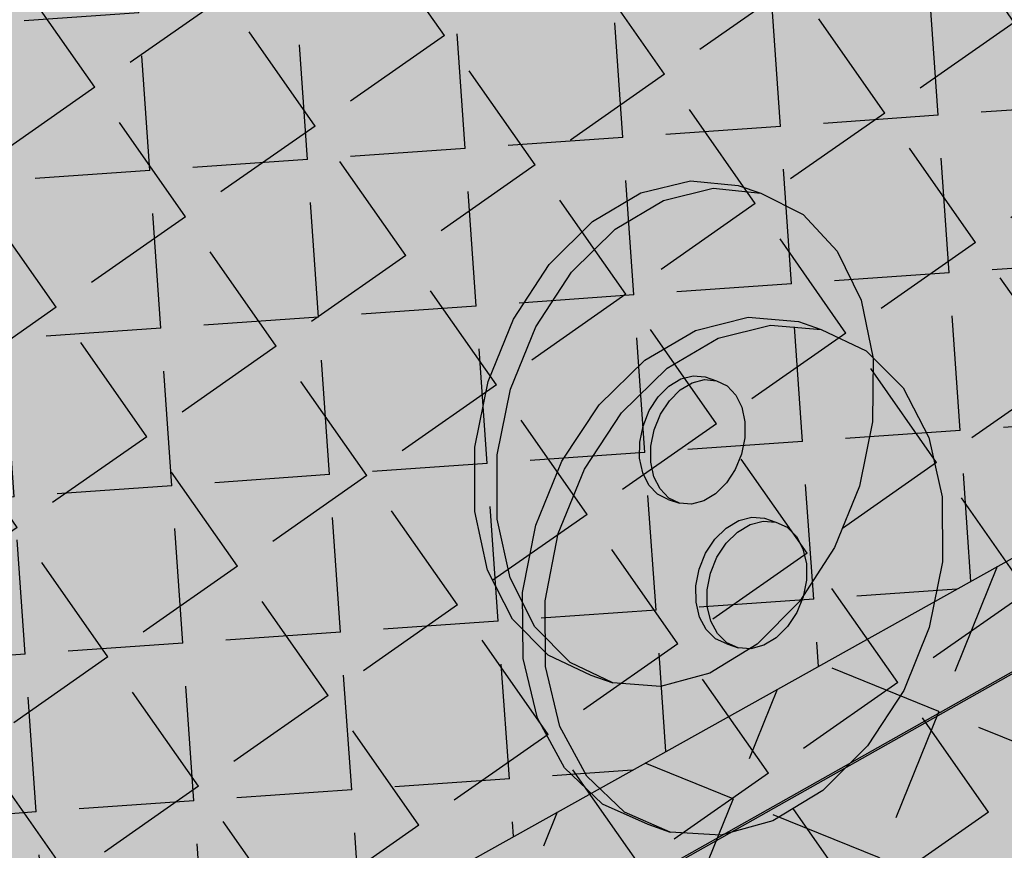
# Model space of a CAD drawing. Units: inches. Extents: x 1734.4 to 1784.2, y 1678.1 to 1720.1.
# Drawn here: x 1755 to 1758.4, y 1701.1 to 1704 of the extents above; entities that cross this region are included whole.
import ezdxf

# ---------------------------------------------------------------- set-up
doc = ezdxf.new("R2010")
doc.units = ezdxf.units.IN
doc.header["$MEASUREMENT"] = 0
for name, color, linetype in [('020 WITH CANT', 7, 'Continuous'), ('031 Flashing FoilFilm With Cant', 7, 'Continuous'), ('032 Flashing Granules With Cant', 7, 'Continuous'), ('040 WITHOUT CANT', 7, 'Continuous'), ('051 Flashing FoilFilm Without Cant', 7, 'Continuous'), ('052 Flashing Granules Without Cant', 7, 'Continuous'), ('071 Base Sheet or Anchor Sheet Below Membrane', 7, 'Continuous'), ('072 + Extend Vertically', 7, 'Continuous'), ('074 +  Extend Vertically', 7, 'Continuous'), ('081 Cementitious Wood Fiber', 7, 'Continuous'), ('082 Cementitious Wood Fiber with Barrier Board', 7, 'Continuous'), ('083 Concrete', 7, 'Continuous'), ('084 Concrete with Barrier Board', 7, 'Continuous'), ('085 Gypsum', 7, 'Continuous'), ('086 Gypsum with Barrier Board', 7, 'Continuous'), ('087 LWC with Form Deck', 7, 'Continuous'), ('088 LWC with Form Deck with Barrier Board', 7, 'Continuous'), ('089 Steel with Barrier Board', 7, 'Continuous'), ('090 Wood', 7, 'Continuous'), ('091 Wood with Barrier Board', 7, 'Continuous')]:
    doc.layers.add(name, color=color, linetype=linetype)
pattern_1 = [(37.5, (0, 0), (-0.01259867, 0.385364754), [0, -0.304, 0, -0.34, 0, -0.325]), (7.5, (0, 0), (0.35395534, 0.56442921), [0, -0.164, 0, -0.274, 0, -0.105]), (327.5, (-0.246, 0), (0.622828372, 0.00113181), [0, -0.1, 0, -0.36, 0, -0.47]), (317.5, (-0.246, 0), (0.60122532, 0.17553511), [0, -0.05, 0, -0.236, 0, -0.27])]

msp = doc.modelspace()

# ---------------------------------------------------------------- hatches: boundary and pattern name
at = {"layer": '020 WITH CANT'}
h = msp.add_hatch(color=9, dxfattribs=at)
h.dxf.hatch_style = 1
h.paths.add_polyline_path([(1767.2281, 1710.4922), (1766.9496, 1710.3538), (1766.6958, 1703.8408), (1770.3172, 1706.042)])
h.paths.add_polyline_path([(1766.9496, 1710.3538), (1752.1999, 1703.0232), (1756.0541, 1697.3724), (1766.6958, 1703.8408)])
h.paths.add_polyline_path([(1767.2404, 1710.7951), (1766.9615, 1710.6579), (1766.9496, 1710.3538), (1767.2281, 1710.4922)])
h.paths.add_polyline_path([(1766.6958, 1703.8408), (1756.0541, 1697.3724), (1761.1036, 1695.405), (1761.2744, 1695.1554), (1763.1325, 1694.4284), (1766.422, 1696.8174)])
h.paths.add_polyline_path([(1777.3237, 1703.977), (1774.9376, 1704.6286), (1774.8023, 1704.8229), (1770.3172, 1706.042), (1766.6958, 1703.8408), (1766.422, 1696.8174), (1763.1325, 1694.4284), (1764.003, 1694.0878)])
h.paths.add_polyline_path([(1781.5039, 1702.6699), (1777.3059, 1703.8216), (1762.9777, 1693.1411), (1767.89, 1691.1607)])
h.paths.add_polyline_path([(1755.3984, 1704.9249), (1755.4001, 1704.9269), (1755.3847, 1704.9181), (1755.3666, 1704.9156), (1755.3471, 1704.9195), (1755.3276, 1704.9295), (1755.3092, 1704.9451), (1755.2934, 1704.965), (1754.7767, 1705.797), (1754.8988, 1705.855), (1754.7645, 1706.0702), (1755.0331, 1707.7078), (1752.7016, 1706.6593), (1752.5491, 1706.707), (1752.4557, 1708.2605), (1754.9184, 1709.3094), (1754.8476, 1709.4741), (1751.8668, 1708.2129), (1752.1999, 1703.0232), (1766.9496, 1710.3538), (1766.9599, 1710.6186)])
at = {"layer": '031 Flashing FoilFilm With Cant'}
h = msp.add_hatch(dxfattribs=at)
h.set_pattern_fill('ANGLE', scale=2, angle=125)
h.set_pattern_definition([(125, (0, 0), (-0.45053362, -0.31546704), [0.4, -0.15]), (215, (0, 0), (0.31546704, -0.45053362), [0.4, -0.15])])
h.paths.add_polyline_path([(1766.9496, 1710.3538), (1752.1999, 1703.0232), (1756.0541, 1697.3724), (1766.6958, 1703.8408)])
h.paths.add_polyline_path([(1767.2281, 1710.4922), (1766.9496, 1710.3538), (1766.6958, 1703.8408), (1770.3172, 1706.042)])
at = {"layer": '032 Flashing Granules With Cant'}
h = msp.add_hatch(dxfattribs=at)
h.set_pattern_fill('AR-SAND', scale=0.2)
h.set_pattern_definition(pattern_1)
h.paths.add_polyline_path([(1754.7767, 1705.797), (1754.8988, 1705.855), (1754.7645, 1706.0702), (1755.0331, 1707.7078), (1752.7016, 1706.6593), (1752.5491, 1706.707), (1752.4557, 1708.2605), (1753.176, 1708.5673), (1753.071, 1708.7224), (1751.8668, 1708.2129), (1752.1999, 1703.0232), (1766.9496, 1710.3538), (1766.9615, 1710.6579), (1755.3847, 1704.9181), (1755.3276, 1704.9295), (1755.2934, 1704.965)])
h.paths.add_polyline_path([(1766.6958, 1703.8408), (1766.9496, 1710.3538), (1752.1999, 1703.0232), (1756.0541, 1697.3724)])
h.paths.add_polyline_path([(1770.3172, 1706.042), (1767.2281, 1710.4922), (1766.9496, 1710.3538), (1766.6958, 1703.8408)])
h.paths.add_polyline_path([(1767.2404, 1710.7951), (1766.9615, 1710.6579), (1766.9496, 1710.3538), (1767.2281, 1710.4922)])
h.paths.add_polyline_path([(1766.6958, 1703.8408), (1756.0541, 1697.3724), (1761.1036, 1695.405), (1761.2744, 1695.1554), (1763.1325, 1694.4284), (1766.422, 1696.8174)])
h.paths.add_polyline_path([(1777.3237, 1703.977), (1774.9376, 1704.6286), (1774.8023, 1704.8229), (1770.3172, 1706.042), (1766.6958, 1703.8408), (1766.422, 1696.8174), (1763.1325, 1694.4284), (1764.003, 1694.0878)])
at = {"layer": '040 WITHOUT CANT'}
h = msp.add_hatch(color=9, dxfattribs=at)
h.dxf.hatch_style = 1
h.paths.add_polyline_path([(1781.5039, 1702.6699), (1773.5259, 1704.8585), (1766.5535, 1700.1903), (1766.422, 1696.8174), (1761.9375, 1693.5604), (1767.89, 1691.1607)])
h.paths.add_polyline_path([(1766.422, 1696.8174), (1766.5535, 1700.1903), (1758.638, 1694.8906), (1761.9375, 1693.5604)])
h.paths.add_polyline_path([(1766.8099, 1706.7693), (1752.4731, 1698.7677), (1756.9955, 1697.0056), (1757.1594, 1696.7655), (1759.6884, 1695.776), (1766.56, 1700.3574)])
h.paths.add_polyline_path([(1773.5391, 1705.0105), (1771.2911, 1705.6243), (1771.1601, 1705.8129), (1767.0823, 1706.9214), (1766.8099, 1706.7693), (1766.56, 1700.3574)])
h.paths.add_polyline_path([(1767.2404, 1710.7951), (1766.9615, 1710.6579), (1766.8099, 1706.7693), (1767.0823, 1706.9214)])
h = msp.add_hatch(color=9, dxfattribs=at)
h.dxf.hatch_style = 1
h.paths.add_polyline_path([(1766.8099, 1706.7693), (1766.9599, 1710.6186), (1755.3758, 1704.9137), (1755.337, 1704.9215), (1755.302, 1704.9512), (1754.7767, 1705.797), (1754.8988, 1705.855), (1754.7645, 1706.0702), (1755.0331, 1707.7078), (1752.7016, 1706.6593), (1752.5491, 1706.707), (1752.4557, 1708.2605), (1754.9184, 1709.3094), (1754.8476, 1709.4741), (1751.8668, 1708.2129), (1752.4731, 1698.7677)])
at = {"layer": '051 Flashing FoilFilm Without Cant'}
h = msp.add_hatch(dxfattribs=at)
h.set_pattern_fill('ANGLE', scale=2, angle=94)
h.set_pattern_definition([(94, (0, 0), (-0.54866023, -0.03836606), [0.4, -0.15]), (184, (0, 0), (0.03836606, -0.54866023), [0.4, -0.15])])
h.paths.add_polyline_path([(1766.8099, 1706.7693), (1766.9599, 1710.6186), (1755.3668, 1704.9093), (1755.3174, 1704.9347), (1755.2934, 1704.965), (1754.7767, 1705.797), (1754.8988, 1705.855), (1754.7645, 1706.0702), (1755.0331, 1707.7078), (1752.7016, 1706.6593), (1752.5491, 1706.707), (1752.4557, 1708.2605), (1754.9184, 1709.3094), (1754.8476, 1709.4741), (1751.8668, 1708.2129), (1752.4731, 1698.7677)])
h.paths.add_polyline_path([(1755.3758, 1704.9137), (1755.337, 1704.9215), (1755.3276, 1704.9295), (1755.3668, 1704.9093)], flags=17)
h.paths.add_polyline_path([(1767.2388, 1710.756), (1766.9599, 1710.6186), (1766.8099, 1706.7693), (1767.0823, 1706.9214)])
h = msp.add_hatch(dxfattribs=at)
h.set_pattern_fill('ANGLE', scale=2, angle=158)
h.set_pattern_definition([(158, (0, 0), (-0.20603363, -0.50995112), [0.4, -0.15]), (248, (0, 0), (0.50995112, -0.20603363), [0.4, -0.15])])
h.paths.add_polyline_path([(1766.8099, 1706.7693), (1752.4731, 1698.7677), (1756.9955, 1697.0056), (1757.1594, 1696.7655), (1759.6884, 1695.776), (1766.56, 1700.3574)])
h.paths.add_polyline_path([(1773.5391, 1705.0105), (1771.2911, 1705.6243), (1771.1601, 1705.8129), (1767.0823, 1706.9214), (1766.8099, 1706.7693), (1766.56, 1700.3574)])
at = {"layer": '052 Flashing Granules Without Cant'}
h = msp.add_hatch(dxfattribs=at)
h.set_pattern_fill('AR-SAND', scale=0.2)
h.set_pattern_definition(pattern_1)
h.paths.add_polyline_path([(1767.2404, 1710.7951), (1766.9615, 1710.6579), (1766.8099, 1706.7693), (1767.0823, 1706.9214)], flags=17)
h.paths.add_polyline_path([(1766.8099, 1706.7693), (1752.4731, 1698.7677), (1756.9955, 1697.0056), (1757.1594, 1696.7655), (1759.6884, 1695.776), (1766.56, 1700.3574)])
h.paths.add_polyline_path([(1773.5391, 1705.0105), (1771.2911, 1705.6243), (1771.1601, 1705.8129), (1767.0823, 1706.9214), (1766.8099, 1706.7693), (1766.56, 1700.3574)])
h = msp.add_hatch(dxfattribs=at)
h.set_pattern_fill('AR-SAND', scale=0.2)
h.set_pattern_definition(pattern_1)
h.paths.add_polyline_path([(1766.8099, 1706.7693), (1766.9599, 1710.6186), (1755.3758, 1704.9137), (1755.337, 1704.9215), (1755.302, 1704.9512), (1754.7767, 1705.797), (1754.8988, 1705.855), (1754.7645, 1706.0702), (1755.0331, 1707.7078), (1752.7016, 1706.6593), (1752.5491, 1706.707), (1752.4557, 1708.2605), (1754.9184, 1709.3094), (1754.8476, 1709.4741), (1751.8668, 1708.2129), (1752.4731, 1698.7677)])
h = msp.add_hatch(dxfattribs=at)
h.set_pattern_fill('AR-SAND', scale=0.2)
h.set_pattern_definition(pattern_1)
h.paths.add_polyline_path([(1766.9599, 1710.6186), (1755.3758, 1704.9137), (1755.337, 1704.9215), (1755.302, 1704.9512), (1754.7767, 1705.797), (1754.8988, 1705.855), (1754.7645, 1706.0702), (1755.0331, 1707.7078), (1752.7016, 1706.6593), (1752.5491, 1706.707), (1752.4557, 1708.2605), (1754.9184, 1709.3094), (1754.8476, 1709.4741), (1751.8668, 1708.2129), (1752.4731, 1698.7677), (1766.8099, 1706.7693)])
at = {"layer": '071 Base Sheet or Anchor Sheet Below Membrane'}
h = msp.add_hatch(color=253, dxfattribs=at)
h.dxf.hatch_style = 1
h.paths.add_polyline_path([(1766.796, 1706.4115), (1747.2194, 1695.3662), (1757.8836, 1690.6162), (1766.422, 1696.8174)])
h.paths.add_polyline_path([(1781.9211, 1702.2244), (1766.796, 1706.4115), (1766.422, 1696.8174), (1757.8836, 1690.6162), (1764.8822, 1687.499)])
at = {"layer": '072 + Extend Vertically'}
h = msp.add_hatch(color=253, dxfattribs=at)
h.dxf.hatch_style = 1
h.paths.add_polyline_path([(1766.7962, 1706.4177), (1766.9599, 1710.6186), (1755.357, 1704.9045), (1755.302, 1704.9512), (1754.7767, 1705.797), (1754.8988, 1705.855), (1754.7645, 1706.0702), (1755.1915, 1708.6738), (1754.5569, 1710.1507), (1746.0302, 1706.6409), (1747.2186, 1695.374)])
h = msp.add_hatch(color=255, dxfattribs=at)
h.dxf.hatch_style = 1
h.paths.add_polyline_path([(1756.7928, 1702.9097), (1756.917, 1703.0999), (1757.0684, 1703.2499), (1757.2365, 1703.3496), (1757.4093, 1703.3922), (1757.575, 1703.3752), (1757.497, 1703.4008), (1757.3312, 1703.4179), (1757.1584, 1703.3754), (1756.9903, 1703.2759), (1756.8389, 1703.126), (1756.7147, 1702.9359), (1756.6266, 1702.719), (1756.5807, 1702.4905), (1756.5802, 1702.2662), (1756.6249, 1702.062), (1756.7116, 1701.892), (1756.834, 1701.7675), (1756.9834, 1701.6968), (1757.0608, 1701.6699), (1756.9115, 1701.7405), (1756.7893, 1701.865), (1756.7027, 1702.0352), (1756.658, 1702.2395), (1756.6586, 1702.4639), (1756.7046, 1702.6926)])
h.paths.add_polyline_path([(1757.5198, 1702.5786), (1757.5091, 1702.6295), (1757.488, 1702.6721), (1757.4579, 1702.7037), (1757.4209, 1702.722), (1757.3795, 1702.7258), (1757.3364, 1702.7148), (1757.2947, 1702.6897), (1757.2572, 1702.6523), (1757.2264, 1702.605), (1757.2045, 1702.5511), (1757.1931, 1702.4943), (1757.1927, 1702.4385), (1757.2036, 1702.3876), (1757.2249, 1702.345), (1757.2552, 1702.3136), (1757.2923, 1702.2955), (1757.3338, 1702.292), (1757.3767, 1702.3032), (1757.4183, 1702.3284), (1757.4556, 1702.3659), (1757.4861, 1702.413), (1757.5079, 1702.4666), (1757.5194, 1702.5231)], flags=17)
h = msp.add_hatch(color=255, dxfattribs=at)
h.dxf.hatch_style = 1
h.paths.add_polyline_path([(1757.5198, 1702.5786), (1757.5091, 1702.6295), (1757.488, 1702.6721), (1757.4579, 1702.7037), (1757.4209, 1702.722), (1757.3795, 1702.7258), (1757.3364, 1702.7148), (1757.2947, 1702.6897), (1757.2572, 1702.6523), (1757.2264, 1702.605), (1757.2045, 1702.5511), (1757.1931, 1702.4943), (1757.1927, 1702.4385), (1757.2036, 1702.3876), (1757.2249, 1702.345), (1757.2552, 1702.3136), (1757.2923, 1702.2955), (1757.3338, 1702.292), (1757.3767, 1702.3032), (1757.4183, 1702.3284), (1757.4556, 1702.3659), (1757.4861, 1702.413), (1757.5079, 1702.4666), (1757.5194, 1702.5231)], flags=16)
h.paths.add_polyline_path([(1756.7046, 1702.6926), (1756.6586, 1702.4639), (1756.658, 1702.2395), (1756.7027, 1702.0352), (1756.7893, 1701.865), (1756.9115, 1701.7405), (1757.0608, 1701.6699), (1757.2267, 1701.6575), (1757.398, 1701.7037), (1757.5631, 1701.8051), (1757.7111, 1701.9545), (1757.8322, 1702.1418), (1757.9184, 1702.3547), (1757.9642, 1702.5788), (1757.9663, 1702.7996), (1757.9246, 1703.0021), (1757.8415, 1703.1729), (1757.7223, 1703.3003), (1757.575, 1703.3752), (1757.4093, 1703.3922), (1757.2365, 1703.3496), (1757.0684, 1703.2499), (1756.917, 1703.0999), (1756.7928, 1702.9097)])
h = msp.add_hatch(color=255, dxfattribs=at)
h.dxf.hatch_style = 1
h.paths.add_polyline_path([(1756.7046, 1702.6926), (1756.6586, 1702.4639), (1756.658, 1702.2395), (1756.7027, 1702.0352), (1756.7893, 1701.865), (1756.9115, 1701.7405), (1757.0608, 1701.6699), (1757.2267, 1701.6575), (1757.398, 1701.7037), (1757.5631, 1701.8051), (1757.7111, 1701.9545), (1757.8322, 1702.1418), (1757.9184, 1702.3547), (1757.9642, 1702.5788), (1757.9663, 1702.7996), (1757.9246, 1703.0021), (1757.8415, 1703.1729), (1757.7223, 1703.3003), (1757.575, 1703.3752), (1757.4093, 1703.3922), (1757.2365, 1703.3496), (1757.0684, 1703.2499), (1756.917, 1703.0999), (1756.7928, 1702.9097)])
h = msp.add_hatch(color=255, dxfattribs=at)
h.dxf.hatch_style = 1
h.paths.add_polyline_path([(1757.2572, 1702.6523), (1757.2947, 1702.6897), (1757.3364, 1702.7148), (1757.3795, 1702.7258), (1757.4209, 1702.722), (1757.382, 1702.7351), (1757.3405, 1702.7389), (1757.2975, 1702.7279), (1757.2558, 1702.7028), (1757.2182, 1702.6654), (1757.1875, 1702.6181), (1757.1656, 1702.5642), (1757.1541, 1702.5075), (1757.1538, 1702.4517), (1757.1647, 1702.4008), (1757.186, 1702.3582), (1757.2163, 1702.3268), (1757.2534, 1702.3088), (1757.2923, 1702.2955), (1757.2552, 1702.3136), (1757.2249, 1702.345), (1757.2036, 1702.3876), (1757.1927, 1702.4385), (1757.1931, 1702.4943), (1757.2045, 1702.5511), (1757.2264, 1702.605)])
at = {"layer": '074 +  Extend Vertically'}
h = msp.add_hatch(color=253, dxfattribs=at)
h.dxf.hatch_style = 1
h.paths.add_polyline_path([(1766.9599, 1710.6186), (1755.3847, 1704.9181), (1755.3666, 1704.9156), (1755.3471, 1704.9195), (1755.3276, 1704.9295), (1755.3092, 1704.9451), (1755.2934, 1704.965), (1754.7767, 1705.797), (1754.8988, 1705.855), (1754.7645, 1706.0702), (1754.978, 1707.372), (1755.1915, 1708.6738), (1754.5569, 1710.1507), (1743.9095, 1705.7679), (1745.3863, 1693.5581), (1766.7735, 1705.8346)])
h = msp.add_hatch(color=255, dxfattribs=at)
h.dxf.hatch_style = 1
h.paths.add_polyline_path([(1757.734, 1702.0846), (1757.7221, 1702.1364), (1757.6992, 1702.1797), (1757.667, 1702.2116), (1757.6275, 1702.2298), (1757.5836, 1702.2331), (1757.538, 1702.2212), (1757.4941, 1702.195), (1757.4547, 1702.1561), (1757.4227, 1702.1074), (1757.4001, 1702.052), (1757.3886, 1701.9938), (1757.389, 1701.9368), (1757.4011, 1701.8849), (1757.4242, 1701.8416), (1757.4567, 1701.8099), (1757.4962, 1701.792), (1757.5402, 1701.789), (1757.5856, 1701.8011), (1757.6294, 1701.8274), (1757.6685, 1701.8662), (1757.7003, 1701.9148), (1757.7228, 1701.9699), (1757.7343, 1702.0278)], flags=17)
h.paths.add_polyline_path([(1756.9615, 1702.4138), (1757.091, 1702.61), (1757.2498, 1702.7655), (1757.4268, 1702.8697), (1757.6096, 1702.9156), (1757.7855, 1702.9006), (1757.7071, 1702.9276), (1757.5311, 1702.9428), (1757.3483, 1702.8969), (1757.1713, 1702.7929), (1757.0125, 1702.6375), (1756.883, 1702.4415), (1756.7921, 1702.2185), (1756.7462, 1701.9841), (1756.7483, 1701.7549), (1756.7982, 1701.5468), (1756.8922, 1701.3742), (1757.0234, 1701.2487), (1757.1827, 1701.1787), (1757.2605, 1701.1502), (1757.1013, 1701.2203), (1756.9702, 1701.3458), (1756.8763, 1701.5185), (1756.8265, 1701.7267), (1756.8245, 1701.9561), (1756.8705, 1702.1906)])
h = msp.add_hatch(color=255, dxfattribs=at)
h.dxf.hatch_style = 1
h.paths.add_polyline_path([(1757.7343, 1702.0278), (1757.734, 1702.0846), (1757.7221, 1702.1364), (1757.6992, 1702.1797), (1757.667, 1702.2116), (1757.6275, 1702.2298), (1757.5836, 1702.2331), (1757.538, 1702.2212), (1757.4941, 1702.195), (1757.4547, 1702.1561), (1757.4227, 1702.1074), (1757.4001, 1702.052), (1757.3886, 1701.9938), (1757.389, 1701.9368), (1757.4011, 1701.8849), (1757.4242, 1701.8416), (1757.4567, 1701.8099), (1757.4962, 1701.792), (1757.5402, 1701.789), (1757.5856, 1701.8011), (1757.6294, 1701.8274), (1757.6685, 1701.8662), (1757.7003, 1701.9148), (1757.7228, 1701.9699)], flags=0)
h.paths.add_polyline_path([(1758.207, 1702.3176), (1758.1604, 1702.5241), (1758.0703, 1702.6975), (1757.9425, 1702.826), (1757.7855, 1702.9006), (1757.6096, 1702.9156), (1757.4268, 1702.8697), (1757.2498, 1702.7655), (1757.091, 1702.61), (1756.9615, 1702.4138), (1756.8705, 1702.1906), (1756.8245, 1701.9561), (1756.8265, 1701.7267), (1756.8763, 1701.5185), (1756.9702, 1701.3458), (1757.1013, 1701.2203), (1757.2605, 1701.1502), (1757.4366, 1701.14), (1757.6176, 1701.1897), (1757.7914, 1701.2956), (1757.9465, 1701.4504), (1758.0726, 1701.6436), (1758.1615, 1701.8623), (1758.2073, 1702.092)])
h.paths.add_polyline_path([(1757.4227, 1702.1074), (1757.4547, 1702.1561), (1757.4941, 1702.195), (1757.538, 1702.2212), (1757.5836, 1702.2331), (1757.6275, 1702.2298), (1757.5884, 1702.2436), (1757.5444, 1702.2469), (1757.4989, 1702.235), (1757.4549, 1702.2088), (1757.4156, 1702.17), (1757.3835, 1702.1212), (1757.361, 1702.0659), (1757.3495, 1702.0077), (1757.3499, 1701.9507), (1757.362, 1701.8988), (1757.3851, 1701.8556), (1757.4176, 1701.8239), (1757.4572, 1701.806), (1757.4962, 1701.792), (1757.4567, 1701.8099), (1757.4242, 1701.8416), (1757.4011, 1701.8849), (1757.389, 1701.9368), (1757.3886, 1701.9938), (1757.4001, 1702.052)], flags=16)
h.paths.add_polyline_path([(1757.4227, 1702.1074), (1757.4547, 1702.1561), (1757.4941, 1702.195), (1757.538, 1702.2212), (1757.5836, 1702.2331), (1757.6275, 1702.2298), (1757.667, 1702.2116), (1757.6992, 1702.1797), (1757.7221, 1702.1364), (1757.734, 1702.0846), (1757.7343, 1702.0278), (1757.7228, 1701.9699), (1757.7003, 1701.9148), (1757.6685, 1701.8662), (1757.6294, 1701.8274), (1757.5856, 1701.8011), (1757.5402, 1701.789), (1757.4962, 1701.792), (1757.4567, 1701.8099), (1757.4242, 1701.8416), (1757.4011, 1701.8849), (1757.389, 1701.9368), (1757.3886, 1701.9938), (1757.4001, 1702.052)], flags=16)
h = msp.add_hatch(color=255, dxfattribs=at)
h.dxf.hatch_style = 1
h.paths.add_polyline_path([(1757.4547, 1702.1561), (1757.4941, 1702.195), (1757.538, 1702.2212), (1757.5836, 1702.2331), (1757.6275, 1702.2298), (1757.5884, 1702.2436), (1757.5444, 1702.2469), (1757.4989, 1702.235), (1757.4549, 1702.2088), (1757.4156, 1702.17), (1757.3835, 1702.1212), (1757.361, 1702.0659), (1757.3495, 1702.0077), (1757.3499, 1701.9507), (1757.362, 1701.8988), (1757.3851, 1701.8556), (1757.4176, 1701.8239), (1757.4572, 1701.806), (1757.4962, 1701.792), (1757.4567, 1701.8099), (1757.4242, 1701.8416), (1757.4011, 1701.8849), (1757.389, 1701.9368), (1757.3886, 1701.9938), (1757.4001, 1702.052), (1757.4227, 1702.1074)])
at = {"layer": '081 Cementitious Wood Fiber'}
h = msp.add_hatch(color=255, dxfattribs=at)
h.dxf.hatch_style = 1
h.paths.add_polyline_path([(1766.422, 1696.8174), (1766.7962, 1706.4177), (1743.8359, 1693.4658), (1754.642, 1688.262)])
h.paths.add_polyline_path([(1784.166, 1701.6102), (1766.7962, 1706.4177), (1766.422, 1696.8174), (1754.642, 1688.262), (1764.6075, 1683.4631)])
h.paths.add_polyline_path([(1754.642, 1688.262), (1751.6482, 1686.0877), (1764.494, 1679.4467), (1764.6075, 1683.4631)])
h.paths.add_polyline_path([(1754.642, 1688.262), (1743.8359, 1693.4658), (1744.3124, 1689.8801), (1751.6482, 1686.0877)])
h.paths.add_polyline_path([(1783.6461, 1698.4689), (1784.166, 1701.6102), (1764.6075, 1683.4631), (1764.494, 1679.4467)])
at = {"layer": '082 Cementitious Wood Fiber with Barrier Board'}
h = msp.add_hatch(color=9, dxfattribs=at)
h.dxf.hatch_style = 1
h.paths.add_polyline_path([(1766.422, 1696.8174), (1766.796, 1706.4115), (1745.8753, 1694.6079), (1756.5965, 1689.6814)])
h.paths.add_polyline_path([(1745.8753, 1694.6079), (1745.9584, 1693.8948), (1755.9681, 1689.2251), (1756.5965, 1689.6814)])
h.paths.add_polyline_path([(1756.5965, 1689.6814), (1755.9681, 1689.2251), (1764.716, 1685.144), (1764.7389, 1685.9399)])
h.paths.add_polyline_path([(1782.7976, 1701.9817), (1766.796, 1706.4115), (1766.422, 1696.8174), (1756.5965, 1689.6814), (1764.7389, 1685.9399)])
h.paths.add_polyline_path([(1782.7001, 1701.3535), (1782.7976, 1701.9817), (1764.7389, 1685.9399), (1764.716, 1685.144)])
at = {"layer": '083 Concrete'}
h = msp.add_hatch(color=255, dxfattribs=at)
h.dxf.hatch_style = 1
h.paths.add_polyline_path([(1766.422, 1696.8174), (1766.7962, 1706.4177), (1743.8359, 1693.4658), (1754.642, 1688.262)])
h.paths.add_polyline_path([(1754.642, 1688.262), (1743.8359, 1693.4658), (1744.3124, 1689.8801), (1751.6482, 1686.0877)])
h.paths.add_polyline_path([(1754.642, 1688.262), (1751.6482, 1686.0877), (1764.494, 1679.4467), (1764.6075, 1683.4631)])
h.paths.add_polyline_path([(1784.166, 1701.6102), (1766.7962, 1706.4177), (1766.422, 1696.8174), (1754.642, 1688.262), (1764.6075, 1683.4631)])
h.paths.add_polyline_path([(1783.6461, 1698.4689), (1784.166, 1701.6102), (1764.6075, 1683.4631), (1764.494, 1679.4467)])
at = {"layer": '084 Concrete with Barrier Board'}
h = msp.add_hatch(color=9, dxfattribs=at)
h.dxf.hatch_style = 1
h.paths.add_polyline_path([(1766.422, 1696.8174), (1766.796, 1706.4115), (1745.8753, 1694.6079), (1756.5965, 1689.6814)])
h.paths.add_polyline_path([(1782.7976, 1701.9817), (1766.796, 1706.4115), (1766.422, 1696.8174), (1756.5965, 1689.6814), (1764.7389, 1685.9399)])
h.paths.add_polyline_path([(1745.8753, 1694.6079), (1745.9584, 1693.8948), (1755.9681, 1689.2251), (1756.5965, 1689.6814)])
h.paths.add_polyline_path([(1756.5965, 1689.6814), (1755.9681, 1689.2251), (1764.716, 1685.144), (1764.7389, 1685.9399)])
h.paths.add_polyline_path([(1782.7001, 1701.3535), (1782.7976, 1701.9817), (1764.7389, 1685.9399), (1764.716, 1685.144)])
at = {"layer": '085 Gypsum'}
h = msp.add_hatch(color=255, dxfattribs=at)
h.dxf.hatch_style = 1
h.paths.add_polyline_path([(1766.422, 1696.8174), (1766.7962, 1706.4177), (1743.8359, 1693.4658), (1754.642, 1688.262)])
h.paths.add_polyline_path([(1784.166, 1701.6102), (1766.7962, 1706.4177), (1766.422, 1696.8174), (1754.642, 1688.262), (1764.6075, 1683.4631)])
h.paths.add_polyline_path([(1754.642, 1688.262), (1751.6482, 1686.0877), (1764.494, 1679.4467), (1764.6075, 1683.4631)])
h.paths.add_polyline_path([(1754.642, 1688.262), (1743.8359, 1693.4658), (1744.3124, 1689.8801), (1751.6482, 1686.0877)])
h.paths.add_polyline_path([(1783.6461, 1698.4689), (1784.166, 1701.6102), (1764.6075, 1683.4631), (1764.494, 1679.4467)])
at = {"layer": '086 Gypsum with Barrier Board'}
h = msp.add_hatch(color=9, dxfattribs=at)
h.dxf.hatch_style = 1
h.paths.add_polyline_path([(1766.422, 1696.8174), (1766.796, 1706.4115), (1745.8753, 1694.6079), (1756.5965, 1689.6814)])
h.paths.add_polyline_path([(1745.8753, 1694.6079), (1745.9584, 1693.8948), (1755.9681, 1689.2251), (1756.5965, 1689.6814)])
h.paths.add_polyline_path([(1782.7976, 1701.9817), (1766.796, 1706.4115), (1766.422, 1696.8174), (1756.5965, 1689.6814), (1764.7389, 1685.9399)])
h.paths.add_polyline_path([(1756.5965, 1689.6814), (1755.9681, 1689.2251), (1764.716, 1685.144), (1764.7389, 1685.9399)])
h.paths.add_polyline_path([(1782.7001, 1701.3535), (1782.7976, 1701.9817), (1764.7389, 1685.9399), (1764.716, 1685.144)])
at = {"layer": '087 LWC with Form Deck'}
h = msp.add_hatch(color=255, dxfattribs=at)
h.dxf.hatch_style = 1
h.paths.add_polyline_path([(1744.5006, 1693.8323), (1744.955, 1690.2674), (1745.0174, 1690.2282), (1745.0584, 1690.1927), (1746.4969, 1688.8891), (1746.5178, 1688.8711), (1746.5389, 1688.8544), (1746.5601, 1688.8394), (1746.5814, 1688.8259), (1746.6026, 1688.8142), (1746.6235, 1688.8042), (1746.6442, 1688.796), (1746.6645, 1688.7897), (1746.6842, 1688.7852), (1746.7034, 1688.7827), (1748.0706, 1688.6675), (1748.1297, 1688.6492), (1748.1959, 1688.613), (1748.2471, 1688.5731), (1749.7799, 1687.1966), (1749.802, 1687.1777), (1749.8244, 1687.1602), (1749.8469, 1687.1443), (1749.8696, 1687.1301), (1749.8922, 1687.1176), (1749.9146, 1687.1068), (1749.9368, 1687.098), (1749.9586, 1687.091), (1749.9799, 1687.0859), (1750.0006, 1687.0828), (1751.4827, 1686.9288), (1751.5464, 1686.9086), (1751.6171, 1686.87), (1751.6715, 1686.828), (1752.1192, 1686.4297), (1755.275, 1688.7217)])
h.paths.add_polyline_path([(1748.2614, 1688.5602), (1748.2398, 1688.5788), (1748.2179, 1688.5959), (1748.1958, 1688.6113), (1748.1738, 1688.6251), (1748.1518, 1688.6371), (1748.13, 1688.6474), (1748.1086, 1688.6558), (1748.0875, 1688.6623), (1748.067, 1688.6668), (1748.0471, 1688.6695), (1746.671, 1688.7854), (1746.6028, 1688.8124), (1746.5388, 1688.8529), (1746.4969, 1688.8891), (1745.0584, 1690.1927), (1745.038, 1690.2104), (1745.0173, 1690.2266), (1744.9966, 1690.2413), (1744.9758, 1690.2543), (1744.9552, 1690.2656), (1744.3147, 1689.8734), (1744.3757, 1689.8346), (1744.4169, 1689.7987), (1745.861, 1688.4808), (1745.882, 1688.4625), (1745.9031, 1688.4457), (1745.9244, 1688.4304), (1745.9457, 1688.4168), (1745.9669, 1688.4048), (1745.9879, 1688.3947), (1746.0086, 1688.3863), (1746.0289, 1688.3798), (1746.0487, 1688.3753), (1746.0678, 1688.3726), (1747.4338, 1688.2482), (1747.4929, 1688.2295), (1747.5592, 1688.1927), (1747.6106, 1688.1523), (1749.15, 1686.76), (1749.1722, 1686.7408), (1749.1947, 1686.7231), (1749.2173, 1686.707), (1749.24, 1686.6926), (1749.2627, 1686.6799), (1749.2851, 1686.6689), (1749.3073, 1686.6599), (1749.3292, 1686.6527), (1749.3505, 1686.6475), (1749.3712, 1686.6443), (1750.8531, 1686.4799), (1750.9169, 1686.4592), (1750.9759, 1686.4264), (1751.023, 1686.3933), (1751.0576, 1686.3637), (1751.4922, 1685.9743), (1752.1192, 1686.4297), (1751.6866, 1686.8145), (1751.6637, 1686.834), (1751.6405, 1686.8519), (1751.617, 1686.8683), (1751.5935, 1686.8829), (1751.57, 1686.8957), (1751.5467, 1686.9067), (1751.5236, 1686.9159), (1751.5009, 1686.923), (1751.4787, 1686.9282), (1751.4572, 1686.9315), (1749.9761, 1687.0854), (1749.9149, 1687.105), (1749.8469, 1687.1426), (1749.7945, 1687.1835)])
h.paths.add_polyline_path([(1766.422, 1696.8174), (1766.796, 1706.4115), (1744.5006, 1693.8323), (1755.275, 1688.7217)])
h.paths.add_polyline_path([(1784.1648, 1701.6032), (1766.796, 1706.4115), (1766.422, 1696.8174), (1755.275, 1688.7217), (1765.207, 1684.0107)])
h.paths.add_polyline_path([(1755.275, 1688.7217), (1752.1192, 1686.4297), (1753.2931, 1685.3854), (1753.3165, 1685.3655), (1753.3402, 1685.3471), (1753.3643, 1685.3303), (1753.3884, 1685.3152), (1753.4126, 1685.3019), (1753.4367, 1685.2903), (1753.4605, 1685.2807), (1753.484, 1685.273), (1753.5071, 1685.2672), (1753.5295, 1685.2635), (1755.1397, 1685.0654), (1755.2084, 1685.043), (1755.2716, 1685.0086), (1755.3216, 1684.974), (1755.3581, 1684.9433), (1757.0615, 1683.4426), (1757.0863, 1683.4217), (1757.1116, 1683.4023), (1757.1373, 1683.3845), (1757.1631, 1683.3684), (1757.1891, 1683.3541), (1757.215, 1683.3417), (1757.2407, 1683.3312), (1757.2661, 1683.3226), (1757.291, 1683.3161), (1757.3154, 1683.3117), (1759.0688, 1683.0632), (1759.1299, 1683.0429), (1759.184, 1683.0173), (1759.238, 1682.9841), (1759.2864, 1682.9474), (1761.114, 1681.3534), (1761.1404, 1681.3313), (1761.1674, 1681.3108), (1761.1949, 1681.2919), (1761.2226, 1681.2747), (1761.2505, 1681.2594), (1761.2785, 1681.2459), (1761.3063, 1681.2345), (1761.3338, 1681.225), (1761.3609, 1681.2176), (1761.3875, 1681.2124), (1763.3016, 1680.9063), (1763.368, 1680.8838), (1763.4264, 1680.856), (1763.4844, 1680.8205), (1763.5362, 1680.7816), (1765.0569, 1679.4691), (1765.207, 1684.0107)])
h.paths.add_polyline_path([(1755.3581, 1684.9433), (1755.3338, 1684.9638), (1755.3091, 1684.9827), (1755.2841, 1685), (1755.2589, 1685.0155), (1755.2337, 1685.0292), (1755.2087, 1685.0411), (1755.1838, 1685.051), (1755.1593, 1685.059), (1755.1353, 1685.0649), (1755.1119, 1685.0688), (1753.5029, 1685.2668), (1753.4369, 1685.2884), (1753.3763, 1685.3219), (1753.3282, 1685.3555), (1753.2931, 1685.3854), (1752.1192, 1686.4297), (1751.4922, 1685.9743), (1752.6717, 1684.9175), (1752.6952, 1684.8974), (1752.719, 1684.8787), (1752.7431, 1684.8617), (1752.7674, 1684.8463), (1752.7916, 1684.8328), (1752.8158, 1684.821), (1752.8397, 1684.8112), (1752.8632, 1684.8033), (1752.8863, 1684.7973), (1752.9088, 1684.7934), (1754.52, 1684.5835), (1754.5889, 1684.5606), (1754.6523, 1684.5256), (1754.7025, 1684.4905), (1754.7392, 1684.4593), (1756.4515, 1682.9399), (1756.4764, 1682.9187), (1756.5019, 1682.8991), (1756.5276, 1682.881), (1756.5536, 1682.8647), (1756.5796, 1682.8501), (1756.6056, 1682.8374), (1756.6314, 1682.8267), (1756.6568, 1682.818), (1756.6818, 1682.8112), (1756.7063, 1682.8066), (1758.4624, 1682.5446), (1758.5236, 1682.5238), (1758.5779, 1682.4976), (1758.6322, 1682.4639), (1758.6808, 1682.4267), (1760.5189, 1680.8119), (1760.5455, 1680.7895), (1760.5727, 1680.7687), (1760.6002, 1680.7495), (1760.6281, 1680.7321), (1760.6561, 1680.7164), (1760.6842, 1680.7027), (1760.712, 1680.691), (1760.7397, 1680.6813), (1760.7669, 1680.6737), (1760.7935, 1680.6682), (1762.7125, 1680.3467), (1762.779, 1680.3235), (1762.8377, 1680.2952), (1762.896, 1680.2591), (1762.9481, 1680.2196), (1764.4783, 1678.8892), (1765.0569, 1679.4691), (1763.5544, 1680.766), (1763.5268, 1680.7887), (1763.4986, 1680.8099), (1763.4699, 1680.8294), (1763.4409, 1680.8471), (1763.4118, 1680.8629), (1763.3826, 1680.8768), (1763.3535, 1680.8887), (1763.3247, 1680.8985), (1763.2964, 1680.9061), (1763.2686, 1680.9116), (1761.3559, 1681.2174), (1761.2925, 1681.2392), (1761.2366, 1681.2661), (1761.181, 1681.3005), (1761.1314, 1681.3382), (1759.3034, 1682.9325), (1759.2776, 1682.9541), (1759.2512, 1682.9741), (1759.2245, 1682.9924), (1759.1975, 1683.009), (1759.1704, 1683.0237), (1759.1434, 1683.0365), (1759.1166, 1683.0474), (1759.0901, 1683.0562), (1759.064, 1683.0629), (1759.0385, 1683.0675), (1757.2865, 1683.3158), (1757.228, 1683.3354), (1757.1761, 1683.3603), (1757.1243, 1683.3926), (1757.0779, 1683.4282)])
h.paths.add_polyline_path([(1783.5731, 1698.0273), (1784.1648, 1701.6032), (1765.207, 1684.0107), (1765.0569, 1679.4691)])
at = {"layer": '088 LWC with Form Deck with Barrier Board'}
h = msp.add_hatch(color=9, dxfattribs=at)
h.dxf.hatch_style = 1
h.paths.add_polyline_path([(1766.422, 1696.8174), (1766.796, 1706.4115), (1745.8753, 1694.6079), (1756.5965, 1689.6814)])
h.paths.add_polyline_path([(1745.8753, 1694.6079), (1745.9593, 1693.887), (1755.9613, 1689.2201), (1756.5965, 1689.6814)])
h.paths.add_polyline_path([(1756.5965, 1689.6814), (1755.9613, 1689.2201), (1764.7158, 1685.1354), (1764.7389, 1685.9399)])
h.paths.add_polyline_path([(1782.7976, 1701.9817), (1766.796, 1706.4115), (1766.422, 1696.8174), (1756.5965, 1689.6814), (1764.7389, 1685.9399)])
h.paths.add_polyline_path([(1782.699, 1701.3467), (1782.7976, 1701.9817), (1764.7389, 1685.9399), (1764.7158, 1685.1354)])
at = {"layer": '089 Steel with Barrier Board'}
h = msp.add_hatch(color=9, dxfattribs=at)
h.dxf.hatch_style = 1
h.paths.add_polyline_path([(1766.422, 1696.8174), (1766.796, 1706.4115), (1745.8753, 1694.6079), (1756.5965, 1689.6814)])
h.paths.add_polyline_path([(1745.8753, 1694.6079), (1745.9597, 1693.8821), (1746.4455, 1693.6554), (1750.7604, 1691.6419), (1753.253, 1690.4788), (1754.0855, 1690.0903), (1755.957, 1689.217), (1756.5965, 1689.6814)])
h.paths.add_polyline_path([(1756.5965, 1689.6814), (1755.957, 1689.217), (1759.1254, 1687.7386), (1761.4799, 1686.6399), (1763.0335, 1685.9149), (1764.7156, 1685.13), (1764.7389, 1685.9399)])
h.paths.add_polyline_path([(1782.7976, 1701.9817), (1766.796, 1706.4115), (1766.422, 1696.8174), (1756.5965, 1689.6814), (1764.7389, 1685.9399)])
h.paths.add_polyline_path([(1782.6984, 1701.3425), (1782.7976, 1701.9817), (1764.7389, 1685.9399), (1764.7156, 1685.13)])
at = {"layer": '090 Wood'}
h = msp.add_hatch(color=255, dxfattribs=at)
h.dxf.hatch_style = 1
h.paths.add_polyline_path([(1766.422, 1696.8174), (1766.796, 1706.4115), (1743.8369, 1693.4578), (1754.6352, 1688.257)])
h.paths.add_polyline_path([(1743.8369, 1693.4578), (1743.9713, 1692.447), (1753.7706, 1687.6291), (1754.6352, 1688.257)])
h.paths.add_polyline_path([(1754.6352, 1688.257), (1753.7706, 1687.6291), (1764.5751, 1682.317), (1764.6072, 1683.4541)])
h.paths.add_polyline_path([(1784.1648, 1701.6032), (1766.796, 1706.4115), (1766.422, 1696.8174), (1754.6352, 1688.257), (1764.6072, 1683.4541)])
h.paths.add_polyline_path([(1784.0188, 1700.7208), (1784.1648, 1701.6032), (1764.6072, 1683.4541), (1764.5751, 1682.317)])
at = {"layer": '091 Wood with Barrier Board'}
h = msp.add_hatch(color=9, dxfattribs=at)
h.dxf.hatch_style = 1
h.paths.add_polyline_path([(1766.422, 1696.8174), (1766.796, 1706.4115), (1745.8753, 1694.6079), (1756.5965, 1689.6814)])
h.paths.add_polyline_path([(1745.8753, 1694.6079), (1745.9593, 1693.887), (1755.9613, 1689.2201), (1756.5965, 1689.6814)])
h.paths.add_polyline_path([(1756.5965, 1689.6814), (1755.9613, 1689.2201), (1764.7158, 1685.1354), (1764.7389, 1685.9399)])
h.paths.add_polyline_path([(1782.7976, 1701.9817), (1766.796, 1706.4115), (1766.422, 1696.8174), (1756.5965, 1689.6814), (1764.7389, 1685.9399)])
h.paths.add_polyline_path([(1782.699, 1701.3467), (1782.7976, 1701.9817), (1764.7389, 1685.9399), (1764.7158, 1685.1354)])

# ---------------------------------------------------------------- linework, layer by layer
at = {"layer": '040 WITHOUT CANT'}
msp.add_line((1752.4731, 1698.7677), (1767.0823, 1706.9214), dxfattribs=at)
at = {"layer": '071 Base Sheet or Anchor Sheet Below Membrane'}
msp.add_line((1747.2194, 1695.3662), (1766.796, 1706.4115), dxfattribs=at)
at = {"layer": '072 + Extend Vertically'}
for p, q in [((1747.2194, 1695.3662), (1766.796, 1706.4115)), ((1757.1584, 1703.3754), (1757.3312, 1703.4179)), ((1757.3312, 1703.4179), (1757.497, 1703.4008)), ((1757.497, 1703.4008), (1757.575, 1703.3752)), ((1756.9903, 1703.2759), (1757.1584, 1703.3754)), ((1757.2365, 1703.3496), (1757.4093, 1703.3922)), ((1757.4093, 1703.3922), (1757.575, 1703.3752)), ((1757.575, 1703.3752), (1757.7223, 1703.3003)), ((1757.0684, 1703.2499), (1757.2365, 1703.3496)), ((1757.7223, 1703.3003), (1757.8415, 1703.1729)), ((1756.8389, 1703.126), (1756.9903, 1703.2759)), ((1756.917, 1703.0999), (1757.0684, 1703.2499)), ((1757.8415, 1703.1729), (1757.9246, 1703.0021)), ((1756.7147, 1702.9359), (1756.8389, 1703.126)), ((1756.7928, 1702.9097), (1756.917, 1703.0999)), ((1757.9246, 1703.0021), (1757.9663, 1702.7996)), ((1756.6266, 1702.719), (1756.7147, 1702.9359)), ((1756.7046, 1702.6926), (1756.7928, 1702.9097)), ((1757.9663, 1702.7996), (1757.9642, 1702.5788)), ((1756.5807, 1702.4905), (1756.6266, 1702.719)), ((1757.2558, 1702.7028), (1757.2975, 1702.7279)), ((1757.2947, 1702.6897), (1757.3364, 1702.7148)), ((1757.2975, 1702.7279), (1757.3405, 1702.7389)), ((1757.3364, 1702.7148), (1757.3795, 1702.7258)), ((1757.3405, 1702.7389), (1757.382, 1702.7351)), ((1757.3795, 1702.7258), (1757.4209, 1702.722)), ((1757.382, 1702.7351), (1757.4209, 1702.722)), ((1757.4209, 1702.722), (1757.4579, 1702.7037)), ((1756.6586, 1702.4639), (1756.7046, 1702.6926)), ((1757.2182, 1702.6654), (1757.2558, 1702.7028)), ((1757.2572, 1702.6523), (1757.2947, 1702.6897)), ((1757.4579, 1702.7037), (1757.488, 1702.6721)), ((1757.1875, 1702.6181), (1757.2182, 1702.6654)), ((1757.2264, 1702.605), (1757.2572, 1702.6523)), ((1757.488, 1702.6721), (1757.5091, 1702.6295)), ((1757.1656, 1702.5642), (1757.1875, 1702.6181)), ((1757.5091, 1702.6295), (1757.5198, 1702.5786)), ((1757.2045, 1702.5511), (1757.2264, 1702.605)), ((1757.5198, 1702.5786), (1757.5194, 1702.5231)), ((1757.9642, 1702.5788), (1757.9184, 1702.3547)), ((1757.1541, 1702.5075), (1757.1656, 1702.5642)), ((1757.1931, 1702.4943), (1757.2045, 1702.5511)), ((1757.1538, 1702.4517), (1757.1541, 1702.5075)), ((1757.5194, 1702.5231), (1757.5079, 1702.4666)), ((1756.5802, 1702.2662), (1756.5807, 1702.4905)), ((1757.1927, 1702.4385), (1757.1931, 1702.4943)), ((1756.658, 1702.2395), (1756.6586, 1702.4639)), ((1757.1647, 1702.4008), (1757.1538, 1702.4517)), ((1757.2036, 1702.3876), (1757.1927, 1702.4385)), ((1757.5079, 1702.4666), (1757.4861, 1702.413)), ((1757.186, 1702.3582), (1757.1647, 1702.4008)), ((1757.4861, 1702.413), (1757.4556, 1702.3659)), ((1757.2249, 1702.345), (1757.2036, 1702.3876)), ((1757.4556, 1702.3659), (1757.4183, 1702.3284)), ((1757.2163, 1702.3268), (1757.186, 1702.3582)), ((1757.2552, 1702.3136), (1757.2249, 1702.345)), ((1757.9184, 1702.3547), (1757.8322, 1702.1418)), ((1757.2534, 1702.3088), (1757.2163, 1702.3268)), ((1757.2534, 1702.3088), (1757.2923, 1702.2955)), ((1757.2923, 1702.2955), (1757.2552, 1702.3136)), ((1757.3767, 1702.3032), (1757.3338, 1702.292)), ((1757.4183, 1702.3284), (1757.3767, 1702.3032)), ((1756.6249, 1702.062), (1756.5802, 1702.2662)), ((1757.3338, 1702.292), (1757.2923, 1702.2955)), ((1756.7027, 1702.0352), (1756.658, 1702.2395)), ((1757.8322, 1702.1418), (1757.7111, 1701.9545)), ((1756.7116, 1701.892), (1756.6249, 1702.062)), ((1756.7893, 1701.865), (1756.7027, 1702.0352)), ((1757.7111, 1701.9545), (1757.5631, 1701.8051)), ((1756.834, 1701.7675), (1756.7116, 1701.892)), ((1756.9115, 1701.7405), (1756.7893, 1701.865)), ((1757.5631, 1701.8051), (1757.398, 1701.7037)), ((1756.834, 1701.7675), (1756.9834, 1701.6968)), ((1757.0608, 1701.6699), (1756.9115, 1701.7405)), ((1756.9834, 1701.6968), (1757.0608, 1701.6699)), ((1757.398, 1701.7037), (1757.2267, 1701.6575)), ((1757.2267, 1701.6575), (1757.0608, 1701.6699))]:
    msp.add_line(p, q, dxfattribs=at)
at = {"layer": '074 +  Extend Vertically'}
for p, q in [((1757.3483, 1702.8969), (1757.5311, 1702.9428)), ((1757.4268, 1702.8697), (1757.6096, 1702.9156)), ((1757.5311, 1702.9428), (1757.7071, 1702.9276)), ((1757.6096, 1702.9156), (1757.7855, 1702.9006)), ((1757.7071, 1702.9276), (1757.7855, 1702.9006)), ((1757.1713, 1702.7929), (1757.3483, 1702.8969)), ((1757.7855, 1702.9006), (1757.9425, 1702.826)), ((1757.2498, 1702.7655), (1757.4268, 1702.8697)), ((1757.9425, 1702.826), (1758.0703, 1702.6975)), ((1757.0125, 1702.6375), (1757.1713, 1702.7929)), ((1757.091, 1702.61), (1757.2498, 1702.7655)), ((1758.0703, 1702.6975), (1758.1604, 1702.5241)), ((1756.883, 1702.4415), (1757.0125, 1702.6375)), ((1756.9615, 1702.4138), (1757.091, 1702.61)), ((1758.1604, 1702.5241), (1758.207, 1702.3176)), ((1756.7921, 1702.2185), (1756.883, 1702.4415)), ((1756.8705, 1702.1906), (1756.9615, 1702.4138)), ((1758.207, 1702.3176), (1758.2073, 1702.092)), ((1757.4549, 1702.2088), (1757.4989, 1702.235)), ((1757.4989, 1702.235), (1757.5444, 1702.2469)), ((1757.538, 1702.2212), (1757.5836, 1702.2331)), ((1757.5444, 1702.2469), (1757.5884, 1702.2436)), ((1757.5836, 1702.2331), (1757.6275, 1702.2298)), ((1757.5884, 1702.2436), (1757.6275, 1702.2298)), ((1757.6275, 1702.2298), (1757.667, 1702.2116)), ((1756.7462, 1701.9841), (1756.7921, 1702.2185)), ((1757.4156, 1702.17), (1757.4549, 1702.2088)), ((1757.4547, 1702.1561), (1757.4941, 1702.195)), ((1757.4941, 1702.195), (1757.538, 1702.2212)), ((1757.667, 1702.2116), (1757.6992, 1702.1797)), ((1756.8245, 1701.9561), (1756.8705, 1702.1906)), ((1757.3835, 1702.1212), (1757.4156, 1702.17)), ((1757.6992, 1702.1797), (1757.7221, 1702.1364)), ((1757.4227, 1702.1074), (1757.4547, 1702.1561)), ((1757.7221, 1702.1364), (1757.734, 1702.0846)), ((1757.361, 1702.0659), (1757.3835, 1702.1212)), ((1757.4001, 1702.052), (1757.4227, 1702.1074)), ((1758.2073, 1702.092), (1758.1615, 1701.8623)), ((1757.3495, 1702.0077), (1757.361, 1702.0659)), ((1757.734, 1702.0846), (1757.7343, 1702.0278)), ((1757.3886, 1701.9938), (1757.4001, 1702.052)), ((1757.7343, 1702.0278), (1757.7228, 1701.9699)), ((1757.3499, 1701.9507), (1757.3495, 1702.0077)), ((1757.389, 1701.9368), (1757.3886, 1701.9938)), ((1756.7483, 1701.7549), (1756.7462, 1701.9841)), ((1756.8265, 1701.7267), (1756.8245, 1701.9561)), ((1757.7228, 1701.9699), (1757.7003, 1701.9148)), ((1757.362, 1701.8988), (1757.3499, 1701.9507)), ((1757.4011, 1701.8849), (1757.389, 1701.9368)), ((1757.3851, 1701.8556), (1757.362, 1701.8988)), ((1757.7003, 1701.9148), (1757.6685, 1701.8662)), ((1757.4176, 1701.8239), (1757.3851, 1701.8556)), ((1757.4242, 1701.8416), (1757.4011, 1701.8849)), ((1757.6685, 1701.8662), (1757.6294, 1701.8274)), ((1758.1615, 1701.8623), (1758.0726, 1701.6436)), ((1757.4572, 1701.806), (1757.4176, 1701.8239)), ((1757.4567, 1701.8099), (1757.4242, 1701.8416)), ((1757.6294, 1701.8274), (1757.5856, 1701.8011)), ((1757.4962, 1701.792), (1757.4567, 1701.8099)), ((1757.4572, 1701.806), (1757.4962, 1701.792)), ((1757.5402, 1701.789), (1757.4962, 1701.792)), ((1757.5856, 1701.8011), (1757.5402, 1701.789)), ((1756.7982, 1701.5468), (1756.7483, 1701.7549)), ((1756.8763, 1701.5185), (1756.8265, 1701.7267)), ((1758.0726, 1701.6436), (1757.9465, 1701.4504)), ((1756.8922, 1701.3742), (1756.7982, 1701.5468)), ((1756.9702, 1701.3458), (1756.8763, 1701.5185)), ((1757.9465, 1701.4504), (1757.7914, 1701.2956)), ((1756.8922, 1701.3742), (1757.0234, 1701.2487)), ((1757.1013, 1701.2203), (1756.9702, 1701.3458)), ((1757.7914, 1701.2956), (1757.6176, 1701.1897)), ((1757.0234, 1701.2487), (1757.1827, 1701.1787)), ((1757.2605, 1701.1502), (1757.1013, 1701.2203)), ((1757.1827, 1701.1787), (1757.2605, 1701.1502)), ((1757.6176, 1701.1897), (1757.4366, 1701.14)), ((1757.4366, 1701.14), (1757.2605, 1701.1502))]:
    msp.add_line(p, q, dxfattribs=at)
at = {"layer": '081 Cementitious Wood Fiber'}
msp.add_line((1743.8359, 1693.4658), (1766.7962, 1706.4177), dxfattribs=at)
at = {"layer": '082 Cementitious Wood Fiber with Barrier Board'}
msp.add_line((1745.8753, 1694.6079), (1766.796, 1706.4115), dxfattribs=at)
at = {"layer": '083 Concrete'}
msp.add_line((1743.8359, 1693.4658), (1766.7962, 1706.4177), dxfattribs=at)
at = {"layer": '084 Concrete with Barrier Board'}
msp.add_line((1745.8753, 1694.6079), (1766.796, 1706.4115), dxfattribs=at)
at = {"layer": '085 Gypsum'}
msp.add_line((1743.8359, 1693.4658), (1766.7962, 1706.4177), dxfattribs=at)
at = {"layer": '086 Gypsum with Barrier Board'}
msp.add_line((1745.8753, 1694.6079), (1766.796, 1706.4115), dxfattribs=at)
at = {"layer": '087 LWC with Form Deck'}
msp.add_line((1744.5006, 1693.8323), (1766.796, 1706.4115), dxfattribs=at)
at = {"layer": '088 LWC with Form Deck with Barrier Board'}
msp.add_line((1745.8753, 1694.6079), (1766.796, 1706.4115), dxfattribs=at)
at = {"layer": '089 Steel with Barrier Board'}
msp.add_line((1745.8753, 1694.6079), (1766.796, 1706.4115), dxfattribs=at)
at = {"layer": '090 Wood'}
msp.add_line((1743.8369, 1693.4578), (1766.796, 1706.4115), dxfattribs=at)
at = {"layer": '091 Wood with Barrier Board'}
msp.add_line((1745.8753, 1694.6079), (1766.796, 1706.4115), dxfattribs=at)

doc.saveas('drawing.dxf')
